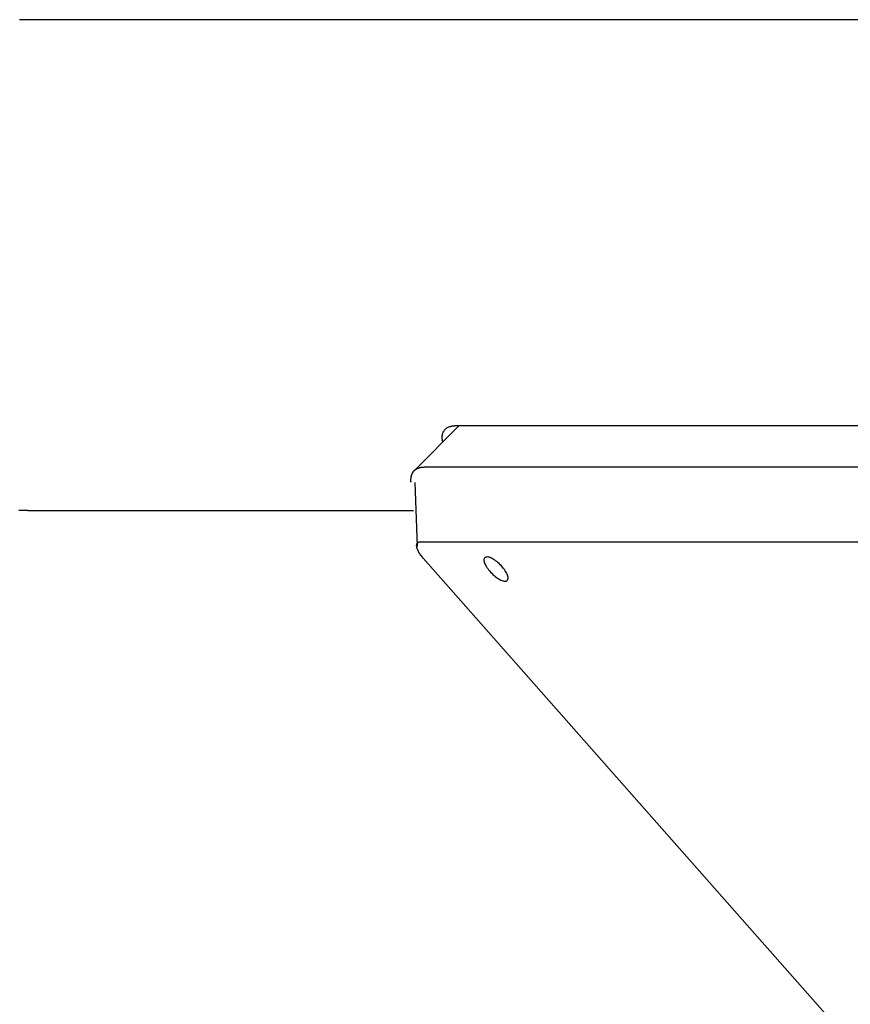
# Model space of a CAD drawing. Extents: x -32.5 to 32.5, y -35.5 to 35.5.
# Drawn here: x -17.3 to -15, y 4.4 to 7.2 of the extents above; entities that cross this region are included whole.
import ezdxf

# ---------------------------------------------------------------- set-up
doc = ezdxf.new("R2010")
doc.units = 0
doc.layers.get('0').update_dxf_attribs({"linetype": 'CONTINUOUS'})

msp = doc.modelspace()

# ---------------------------------------------------------------- linework, layer by layer
at = {"color": 0}
for points in [[(-17.2716, 7.2097), (-17.2716, 7.2097), (-17.2716, 7.2097), (-17.2719, 7.2097), (-17.2719, 7.2097), (-17.2722, 7.2097), (-17.2722, 7.2097), (-17.2725, 7.2097), (-17.2725, 7.2097), (-17.2728, 7.2097), (-17.2728, 7.2097), (-17.2731, 7.2097), (-17.2731, 7.2097), (-17.2734, 7.2097), (-17.2734, 7.2097), (-17.2737, 7.2097), (-17.2737, 7.2097), (-17.274, 7.2097), (-17.274, 7.2097), (-17.2758, 7.2094), (-17.2777, 7.2094), (-17.2795, 7.2094), (-17.2816, 7.2094), (-17.2834, 7.2093), (-17.2855, 7.2093), (-17.2876, 7.2093), (-17.2897, 7.2093)], [(-17.2716, 7.2097), (-17.2716, 7.2097)], [(-4.188, 7.2097), (-17.2716, 7.2097)], [(-4.188, 7.2097), (-17.2716, 7.2097)], [(-4.188, 7.2097), (-17.2716, 7.2097)], [(-4.188, 7.2097), (-17.2716, 7.2097)], [(-4.188, 7.2097), (-17.2716, 7.2097)], [(-4.188, 7.2097), (-17.2716, 7.2097)], [(-4.188, 7.2097), (-17.2716, 7.2097)], [(-4.188, 7.2097), (-17.2716, 7.2097)], [(-4.188, 7.2097), (-17.2716, 7.2097)], [(-4.188, 7.2097), (-17.2716, 7.2097)], [(-4.188, 7.2097), (-17.2716, 7.2097)], [(-4.188, 7.2097), (-17.2716, 7.2097)], [(-4.188, 7.2097), (-17.2716, 7.2097)], [(-4.188, 7.2097), (-17.2716, 7.2097)], [(-4.188, 7.2097), (-17.2716, 7.2097)], [(-4.188, 7.2097), (-17.2716, 7.2097)], [(-4.188, 7.2097), (-17.2716, 7.2097)], [(-4.188, 7.2097), (-17.2716, 7.2097)], [(-4.188, 7.2097), (-17.2716, 7.2097)], [(-4.188, 7.2097), (-17.2716, 7.2097)], [(-4.188, 7.2097), (-17.2716, 7.2097)], [(-16.0524, 6.068), (-16.1782, 5.9421)], [(-16.0524, 6.068), (-16.1782, 5.9421)], [(-16.0524, 6.068), (-16.1782, 5.9421)], [(-16.0524, 6.068), (-16.1782, 5.9421)], [(-16.0524, 6.068), (-16.1782, 5.9421)], [(-16.0524, 6.068), (-16.1782, 5.9421)], [(-16.0524, 6.068), (-16.1782, 5.9421)], [(-16.0524, 6.068), (-16.1782, 5.9421)], [(-16.0524, 6.068), (-16.1782, 5.9421)], [(-16.0524, 6.068), (-16.1782, 5.9421)], [(-16.0524, 6.068), (-16.1782, 5.9421)], [(-16.0524, 6.068), (-16.1782, 5.9421)], [(-16.0524, 6.068), (-16.1782, 5.9421)], [(-16.0524, 6.068), (-16.1782, 5.9421)], [(-16.0524, 6.068), (-16.1782, 5.9421)], [(-16.0524, 6.068), (-16.1782, 5.9421)], [(-16.0524, 6.068), (-16.1782, 5.9421)], [(-16.0524, 6.068), (-16.1782, 5.9421)], [(-16.0524, 6.068), (-16.1782, 5.9421)], [(-16.0524, 6.068), (-16.1782, 5.9421)], [(-16.0524, 6.068), (-16.1782, 5.9421)], [(-16.0985, 6.0219), (-16.0985, 6.0219), (-16.0986, 6.0231), (-16.0989, 6.0246), (-16.0991, 6.0259), (-16.0994, 6.0274), (-16.0994, 6.0286), (-16.0997, 6.0301), (-16.0997, 6.0314), (-16.1, 6.0329), (-16.0999, 6.0341), (-16.0999, 6.0353), (-16.0999, 6.0365), (-16.0999, 6.0379), (-16.0996, 6.0391), (-16.0996, 6.0403), (-16.0993, 6.0415), (-16.0993, 6.0428), (-16.0993, 6.0428), (-16.0987, 6.0446), (-16.0982, 6.0465), (-16.0974, 6.0483), (-16.0968, 6.0501), (-16.0958, 6.0516), (-16.0949, 6.0534), (-16.0937, 6.0549), (-16.0927, 6.0566), (-16.0912, 6.0579), (-16.0899, 6.0593), (-16.0882, 6.0605), (-16.0867, 6.0618), (-16.0848, 6.0628), (-16.083, 6.0639), (-16.0809, 6.0648), (-16.0789, 6.0657), (-16.0789, 6.0657), (-16.0779, 6.0657), (-16.077, 6.066), (-16.0761, 6.0663), (-16.0752, 6.0666), (-16.0742, 6.0666), (-16.0733, 6.0669), (-16.0724, 6.0671), (-16.0715, 6.0674), (-16.0703, 6.0674), (-16.0694, 6.0675), (-16.0683, 6.0675), (-16.0674, 6.0678), (-16.0662, 6.0678), (-16.0653, 6.0678), (-16.0642, 6.0678), (-16.0633, 6.068)], [(-16.0633, 6.068), (-16.0633, 6.068)], [(-16.0633, 6.068), (-9.5768, 6.068)], [(-16.0633, 6.068), (-9.5768, 6.068)], [(-16.0633, 6.068), (-9.5768, 6.068)], [(-16.0633, 6.068), (-9.5768, 6.068)], [(-16.0633, 6.068), (-9.5768, 6.068)], [(-16.0633, 6.068), (-9.5768, 6.068)], [(-16.0633, 6.068), (-9.5768, 6.068)], [(-16.0633, 6.068), (-9.5768, 6.068)], [(-16.0633, 6.068), (-9.5768, 6.068)], [(-16.0633, 6.068), (-9.5768, 6.068)], [(-16.0633, 6.068), (-9.5768, 6.068)], [(-16.0633, 6.068), (-9.5768, 6.068)], [(-16.0633, 6.068), (-9.5768, 6.068)], [(-16.0633, 6.068), (-9.5768, 6.068)], [(-16.0633, 6.068), (-9.5768, 6.068)], [(-16.0633, 6.068), (-9.5768, 6.068)], [(-16.0633, 6.068), (-9.5768, 6.068)], [(-16.0633, 6.068), (-9.5768, 6.068)], [(-16.0633, 6.068), (-9.5768, 6.068)], [(-16.0633, 6.068), (-9.5768, 6.068)], [(-16.0633, 6.068), (-9.5768, 6.068)], [(-16.0524, 6.068), (-16.0524, 6.068)], [(-16.1877, 5.908), (-16.1879, 5.9109), (-16.1879, 5.9109), (-16.1879, 5.9109), (-16.1879, 5.9112), (-16.1879, 5.9112), (-16.1879, 5.9115), (-16.1879, 5.9115), (-16.1879, 5.9118), (-16.1879, 5.912), (-16.1879, 5.9123), (-16.1879, 5.9123), (-16.1879, 5.9126), (-16.1879, 5.9126), (-16.1879, 5.9129), (-16.1879, 5.9129), (-16.1879, 5.9132), (-16.1879, 5.9135), (-16.188, 5.9138), (-16.188, 5.9138), (-16.188, 5.9138), (-16.188, 5.9141), (-16.188, 5.9141), (-16.188, 5.9144), (-16.188, 5.9144), (-16.188, 5.9147), (-16.188, 5.9148), (-16.188, 5.9151), (-16.188, 5.9151), (-16.188, 5.9154), (-16.188, 5.9154), (-16.188, 5.9157), (-16.188, 5.9157), (-16.188, 5.916), (-16.188, 5.9163), (-16.188, 5.9166), (-16.188, 5.9166), (-16.1878, 5.9166), (-16.1878, 5.9169), (-16.1878, 5.9169), (-16.1878, 5.9172), (-16.1878, 5.9172), (-16.1878, 5.9175), (-16.1878, 5.9175), (-16.1878, 5.9178), (-16.1878, 5.9178), (-16.1878, 5.9181), (-16.1878, 5.9181), (-16.1878, 5.9184), (-16.1878, 5.9184), (-16.1878, 5.9187), (-16.1878, 5.9189), (-16.1878, 5.9192), (-16.1878, 5.9192), (-16.1875, 5.9192), (-16.1875, 5.9195), (-16.1875, 5.9195), (-16.1875, 5.9198), (-16.1875, 5.9198), (-16.1875, 5.9201), (-16.1875, 5.9201), (-16.1875, 5.9204), (-16.1875, 5.9204), (-16.1875, 5.9207), (-16.1875, 5.9207), (-16.1875, 5.921), (-16.1875, 5.921), (-16.1875, 5.9213), (-16.1875, 5.9215), (-16.1875, 5.9218), (-16.1875, 5.9218), (-16.1872, 5.9218), (-16.1872, 5.9221), (-16.1872, 5.9221), (-16.1872, 5.9224), (-16.1872, 5.9224), (-16.1872, 5.9227), (-16.1872, 5.9227), (-16.1872, 5.923), (-16.1871, 5.923), (-16.1871, 5.9233), (-16.1871, 5.9233), (-16.1871, 5.9236), (-16.1871, 5.9236), (-16.1871, 5.9239), (-16.1871, 5.9239), (-16.1871, 5.9242), (-16.1871, 5.9242), (-16.1868, 5.9242), (-16.1868, 5.9245), (-16.1868, 5.9245), (-16.1868, 5.9248), (-16.1868, 5.9248), (-16.1868, 5.9251), (-16.1868, 5.9251), (-16.1868, 5.9254), (-16.1866, 5.9254), (-16.1866, 5.9257), (-16.1866, 5.9257), (-16.1866, 5.926), (-16.1866, 5.926), (-16.1866, 5.9263), (-16.1866, 5.9263), (-16.1866, 5.9266), (-16.1866, 5.9266), (-16.1863, 5.9266), (-16.1863, 5.9267), (-16.1863, 5.9267), (-16.1863, 5.927), (-16.1863, 5.927), (-16.1863, 5.9273), (-16.1863, 5.9273), (-16.1863, 5.9276), (-16.186, 5.9276), (-16.186, 5.9279), (-16.186, 5.9279), (-16.186, 5.9282), (-16.186, 5.9282), (-16.186, 5.9285), (-16.186, 5.9285), (-16.186, 5.9288), (-16.186, 5.9288), (-16.1857, 5.9288), (-16.1857, 5.9289), (-16.1857, 5.9289), (-16.1857, 5.9292), (-16.1856, 5.9292), (-16.1856, 5.9295), (-16.1856, 5.9295), (-16.1856, 5.9298), (-16.1853, 5.9298), (-16.1853, 5.9301), (-16.1853, 5.9301), (-16.1853, 5.9304), (-16.1853, 5.9304), (-16.1853, 5.9307), (-16.1853, 5.9307), (-16.1853, 5.931), (-16.1853, 5.931), (-16.185, 5.931), (-16.185, 5.931), (-16.185, 5.931), (-16.185, 5.9313), (-16.1847, 5.9313), (-16.1847, 5.9316), (-16.1847, 5.9316), (-16.1847, 5.9319), (-16.1844, 5.9319), (-16.1844, 5.9321), (-16.1844, 5.9321), (-16.1844, 5.9324), (-16.1844, 5.9324), (-16.1844, 5.9327), (-16.1844, 5.9327), (-16.1844, 5.933), (-16.1844, 5.933), (-16.1841, 5.933), (-16.1841, 5.933), (-16.1841, 5.933), (-16.1841, 5.9333), (-16.1838, 5.9333), (-16.1838, 5.9336), (-16.1838, 5.9336), (-16.1838, 5.9339), (-16.1835, 5.9339), (-16.1835, 5.9341), (-16.1835, 5.9341), (-16.1835, 5.9344), (-16.1835, 5.9344), (-16.1835, 5.9347), (-16.1835, 5.9347), (-16.1835, 5.935), (-16.1835, 5.935), (-16.1832, 5.935), (-16.1832, 5.935), (-16.1832, 5.935), (-16.1832, 5.9353), (-16.1829, 5.9353), (-16.1829, 5.9356), (-16.1829, 5.9356), (-16.1829, 5.9359), (-16.1826, 5.9359), (-16.1826, 5.9359), (-16.1826, 5.9359), (-16.1826, 5.9362), (-16.1825, 5.9362), (-16.1825, 5.9365), (-16.1825, 5.9365), (-16.1825, 5.9368), (-16.1825, 5.9368), (-16.1822, 5.9368), (-16.1822, 5.9368), (-16.1822, 5.9368), (-16.1822, 5.9371), (-16.1819, 5.9371), (-16.1819, 5.9373), (-16.1819, 5.9373), (-16.1819, 5.9376), (-16.1816, 5.9376), (-16.1816, 5.9376), (-16.1816, 5.9376), (-16.1816, 5.9379), (-16.1813, 5.9379), (-16.1813, 5.9382), (-16.1813, 5.9382), (-16.1813, 5.9385), (-16.1813, 5.9385), (-16.181, 5.9385), (-16.181, 5.9385), (-16.181, 5.9385), (-16.181, 5.9388), (-16.1807, 5.9388), (-16.1807, 5.9389), (-16.1807, 5.9389), (-16.1807, 5.9392), (-16.1804, 5.9392), (-16.1804, 5.9392), (-16.1804, 5.9392), (-16.1804, 5.9395), (-16.1801, 5.9395), (-16.1801, 5.9398), (-16.1801, 5.9398), (-16.1801, 5.9401), (-16.1801, 5.9401), (-16.1798, 5.9401), (-16.1798, 5.9401), (-16.1797, 5.9401), (-16.1797, 5.9404), (-16.1794, 5.9404), (-16.1794, 5.9404), (-16.1794, 5.9404), (-16.1794, 5.9407), (-16.1791, 5.9407), (-16.1791, 5.9407), (-16.1791, 5.9407), (-16.1791, 5.941), (-16.1788, 5.941), (-16.1788, 5.9413), (-16.1788, 5.9413), (-16.1788, 5.9416), (-16.1788, 5.9416), (-16.1785, 5.9416), (-16.1785, 5.9416), (-16.1782, 5.9416), (-16.1782, 5.9419), (-16.1779, 5.9419), (-16.1779, 5.9419), (-16.1779, 5.9419), (-16.1779, 5.9422), (-16.1776, 5.9422), (-16.1776, 5.9422), (-16.1776, 5.9422), (-16.1776, 5.9425), (-16.1773, 5.9425), (-16.1773, 5.9427), (-16.1773, 5.9427), (-16.1773, 5.943), (-16.1773, 5.943), (-16.177, 5.943), (-16.177, 5.943), (-16.1768, 5.943), (-16.1768, 5.9433), (-16.1765, 5.9433), (-16.1765, 5.9433), (-16.1765, 5.9433), (-16.1765, 5.9436), (-16.1762, 5.9436), (-16.1762, 5.9436), (-16.1761, 5.9436), (-16.1761, 5.9439), (-16.1758, 5.9439), (-16.1758, 5.944), (-16.1758, 5.944), (-16.1758, 5.9443), (-16.1758, 5.9443), (-16.1755, 5.9443), (-16.1755, 5.9443), (-16.1752, 5.9443), (-16.1752, 5.9446), (-16.1749, 5.9446), (-16.1749, 5.9446), (-16.1749, 5.9446), (-16.1749, 5.9449), (-16.1746, 5.9449), (-16.1746, 5.9449), (-16.1746, 5.9449), (-16.1746, 5.9452), (-16.1743, 5.9452), (-16.1743, 5.9452), (-16.1743, 5.9452), (-16.1743, 5.9455), (-16.1743, 5.9455), (-16.174, 5.9455), (-16.174, 5.9455), (-16.1737, 5.9455), (-16.1737, 5.9456), (-16.1734, 5.9456), (-16.1734, 5.9456), (-16.1734, 5.9456), (-16.1734, 5.9459), (-16.1731, 5.9459), (-16.1731, 5.9459), (-16.1729, 5.9459), (-16.1729, 5.9462), (-16.1726, 5.9462), (-16.1726, 5.9462), (-16.1726, 5.9462), (-16.1726, 5.9465), (-16.1726, 5.9465), (-16.1723, 5.9465), (-16.1723, 5.9465), (-16.172, 5.9465), (-16.172, 5.9466), (-16.1717, 5.9466), (-16.1717, 5.9466), (-16.1717, 5.9466), (-16.1717, 5.9469), (-16.1714, 5.9469), (-16.1714, 5.9469), (-16.1712, 5.9469), (-16.1712, 5.9472), (-16.1709, 5.9472), (-16.1709, 5.9472), (-16.1709, 5.9472), (-16.1709, 5.9475), (-16.1709, 5.9475), (-16.1706, 5.9475), (-16.1706, 5.9475), (-16.1703, 5.9475), (-16.1703, 5.9475), (-16.17, 5.9475), (-16.17, 5.9475), (-16.17, 5.9475), (-16.17, 5.9478), (-16.1697, 5.9478), (-16.1697, 5.9478), (-16.1694, 5.9478), (-16.1694, 5.9481), (-16.1691, 5.9481), (-16.1691, 5.9481), (-16.1691, 5.9481), (-16.1691, 5.9484), (-16.1691, 5.9484), (-16.1688, 5.9484), (-16.1688, 5.9484), (-16.1685, 5.9484), (-16.1685, 5.9484), (-16.1682, 5.9484), (-16.1682, 5.9484), (-16.1681, 5.9484), (-16.1681, 5.9487), (-16.1678, 5.9487), (-16.1678, 5.9487), (-16.1675, 5.9487), (-16.1675, 5.9488), (-16.1672, 5.9488), (-16.1672, 5.9488), (-16.1672, 5.9488), (-16.1672, 5.9491), (-16.1672, 5.9491), (-16.1669, 5.9491), (-16.1669, 5.9491), (-16.1666, 5.9491), (-16.1666, 5.9491), (-16.1663, 5.9491), (-16.1663, 5.9491), (-16.1661, 5.9491), (-16.1661, 5.9494), (-16.1658, 5.9494), (-16.1658, 5.9494), (-16.1655, 5.9494), (-16.1655, 5.9495), (-16.1652, 5.9495), (-16.1652, 5.9495), (-16.1652, 5.9495), (-16.1652, 5.9498), (-16.1652, 5.9498), (-16.1649, 5.9498), (-16.1649, 5.9498), (-16.1646, 5.9498), (-16.1646, 5.9498), (-16.1643, 5.9498), (-16.1643, 5.9498), (-16.1642, 5.9498), (-16.1642, 5.9501), (-16.1639, 5.9501), (-16.1639, 5.9501), (-16.1636, 5.9501), (-16.1636, 5.9501), (-16.1633, 5.9501), (-16.1633, 5.9501), (-16.1633, 5.9501), (-16.1633, 5.9504), (-16.1633, 5.9504), (-16.163, 5.9504), (-16.163, 5.9504), (-16.1627, 5.9504), (-16.1627, 5.9504), (-16.1624, 5.9504), (-16.1624, 5.9504), (-16.1624, 5.9504), (-16.1624, 5.9505), (-16.1621, 5.9505), (-16.1621, 5.9505), (-16.1618, 5.9505), (-16.1618, 5.9505), (-16.1615, 5.9505), (-16.1615, 5.9505), (-16.1615, 5.9505), (-16.1615, 5.9508), (-16.1615, 5.9508), (-16.1612, 5.9508), (-16.1612, 5.9508), (-16.1609, 5.9508), (-16.1609, 5.9508), (-16.1606, 5.9508), (-16.1606, 5.9508), (-16.1603, 5.9508), (-16.1603, 5.9509), (-16.16, 5.9509), (-16.16, 5.9509), (-16.1597, 5.9509), (-16.1597, 5.9509), (-16.1594, 5.9509), (-16.1594, 5.9509), (-16.1591, 5.9509), (-16.1591, 5.9512), (-16.1591, 5.9512), (-16.1588, 5.9512), (-16.1585, 5.9512), (-16.1582, 5.9512), (-16.158, 5.9512), (-16.1577, 5.9512), (-16.1574, 5.9512), (-16.1571, 5.9512), (-16.1571, 5.9513), (-16.1568, 5.9513), (-16.1565, 5.9513), (-16.1562, 5.9513), (-16.1562, 5.9513), (-16.1559, 5.9513), (-16.1556, 5.9513), (-16.1553, 5.9513), (-16.1553, 5.9516), (-16.1553, 5.9516), (-16.1547, 5.9516), (-16.1544, 5.9516), (-16.1541, 5.9516), (-16.1538, 5.9516), (-16.1535, 5.9516), (-16.1532, 5.9516), (-16.1529, 5.9516), (-16.1526, 5.9516), (-16.1523, 5.9516), (-16.152, 5.9516), (-16.1517, 5.9516), (-16.1514, 5.9516), (-16.1511, 5.9516), (-16.1508, 5.9516), (-16.1505, 5.9516), (-16.1502, 5.9519)], [(-16.1782, 5.9421), (-16.1782, 5.9421)], [(-16.1502, 5.9519), (-16.1502, 5.9519)], [(-16.1502, 5.9519), (-15.7623, 5.9519)], [(-16.1502, 5.9519), (-15.7623, 5.9519)], [(-16.1502, 5.9519), (-15.7623, 5.9519)], [(-16.1502, 5.9519), (-15.7623, 5.9519)], [(-16.1502, 5.9519), (-15.7623, 5.9519)], [(-16.1502, 5.9519), (-15.7623, 5.9519)], [(-16.1502, 5.9519), (-15.7623, 5.9519)], [(-16.1502, 5.9519), (-15.7623, 5.9519)], [(-16.1502, 5.9519), (-15.7623, 5.9519)], [(-16.1502, 5.9519), (-15.7623, 5.9519)], [(-16.1502, 5.9519), (-15.7623, 5.9519)], [(-16.1502, 5.9519), (-15.7623, 5.9519)], [(-16.1502, 5.9519), (-15.7623, 5.9519)], [(-16.1502, 5.9519), (-15.7623, 5.9519)], [(-16.1502, 5.9519), (-15.7623, 5.9519)], [(-16.1502, 5.9519), (-15.7623, 5.9519)], [(-16.1502, 5.9519), (-15.7623, 5.9519)], [(-16.1502, 5.9519), (-15.7623, 5.9519)], [(-16.1502, 5.9519), (-15.7623, 5.9519)], [(-16.1502, 5.9519), (-15.7623, 5.9519)], [(-16.1502, 5.9519), (-15.7623, 5.9519)], [(-15.7623, 5.9519), (-15.7623, 5.9519)], [(-15.7623, 5.9519), (-15.7472, 5.9519)], [(-15.7623, 5.9519), (-15.7472, 5.9519)], [(-15.7623, 5.9519), (-15.7472, 5.9519)], [(-15.7623, 5.9519), (-15.7472, 5.9519)], [(-15.7623, 5.9519), (-15.7472, 5.9519)], [(-15.7623, 5.9519), (-15.7472, 5.9519)], [(-15.7623, 5.9519), (-15.7472, 5.9519)], [(-15.7623, 5.9519), (-15.7472, 5.9519)], [(-15.7623, 5.9519), (-15.7472, 5.9519)], [(-15.7623, 5.9519), (-15.7472, 5.9519)], [(-15.7623, 5.9519), (-15.7472, 5.9519)], [(-15.7623, 5.9519), (-15.7472, 5.9519)], [(-15.7623, 5.9519), (-15.7472, 5.9519)], [(-15.7623, 5.9519), (-15.7472, 5.9519)], [(-15.7623, 5.9519), (-15.7472, 5.9519)], [(-15.7623, 5.9519), (-15.7472, 5.9519)], [(-15.7623, 5.9519), (-15.7472, 5.9519)], [(-15.7623, 5.9519), (-15.7472, 5.9519)], [(-15.7623, 5.9519), (-15.7472, 5.9519)], [(-15.7623, 5.9519), (-15.7472, 5.9519)], [(-15.7623, 5.9519), (-15.7472, 5.9519)], [(-15.7623, 5.9519), (-15.7623, 5.9519)], [(-15.7472, 5.9519), (-15.7472, 5.9519)], [(-15.7472, 5.9519), (-15.2522, 5.9519)], [(-15.7472, 5.9519), (-15.2522, 5.9519)], [(-15.7472, 5.9519), (-15.2522, 5.9519)], [(-15.7472, 5.9519), (-15.2522, 5.9519)], [(-15.7472, 5.9519), (-15.2522, 5.9519)], [(-15.7472, 5.9519), (-15.2522, 5.9519)], [(-15.7472, 5.9519), (-15.2522, 5.9519)], [(-15.7472, 5.9519), (-15.2522, 5.9519)], [(-15.7472, 5.9519), (-15.2522, 5.9519)], [(-15.7472, 5.9519), (-15.2522, 5.9519)], [(-15.7472, 5.9519), (-15.2522, 5.9519)], [(-15.7472, 5.9519), (-15.2522, 5.9519)], [(-15.7472, 5.9519), (-15.2522, 5.9519)], [(-15.7472, 5.9519), (-15.2522, 5.9519)], [(-15.7472, 5.9519), (-15.2522, 5.9519)], [(-15.7472, 5.9519), (-15.2522, 5.9519)], [(-15.7472, 5.9519), (-15.2522, 5.9519)], [(-15.7472, 5.9519), (-15.2522, 5.9519)], [(-15.7472, 5.9519), (-15.2522, 5.9519)], [(-15.7472, 5.9519), (-15.2522, 5.9519)], [(-15.7472, 5.9519), (-15.2522, 5.9519)], [(-15.7472, 5.9519), (-15.7472, 5.9519)], [(-15.2522, 5.9519), (-15.2522, 5.9519)], [(-15.2522, 5.9519), (-15.2371, 5.9519)], [(-15.2522, 5.9519), (-15.2371, 5.9519)], [(-15.2522, 5.9519), (-15.2371, 5.9519)], [(-15.2522, 5.9519), (-15.2371, 5.9519)], [(-15.2522, 5.9519), (-15.2371, 5.9519)], [(-15.2522, 5.9519), (-15.2371, 5.9519)], [(-15.2522, 5.9519), (-15.2371, 5.9519)], [(-15.2522, 5.9519), (-15.2371, 5.9519)], [(-15.2522, 5.9519), (-15.2371, 5.9519)], [(-15.2522, 5.9519), (-15.2371, 5.9519)], [(-15.2522, 5.9519), (-15.2371, 5.9519)], [(-15.2522, 5.9519), (-15.2371, 5.9519)], [(-15.2522, 5.9519), (-15.2371, 5.9519)], [(-15.2522, 5.9519), (-15.2371, 5.9519)], [(-15.2522, 5.9519), (-15.2371, 5.9519)], [(-15.2522, 5.9519), (-15.2371, 5.9519)], [(-15.2522, 5.9519), (-15.2371, 5.9519)], [(-15.2522, 5.9519), (-15.2371, 5.9519)], [(-15.2522, 5.9519), (-15.2371, 5.9519)], [(-15.2522, 5.9519), (-15.2371, 5.9519)], [(-15.2522, 5.9519), (-15.2371, 5.9519)], [(-15.2522, 5.9519), (-15.2522, 5.9519)], [(-15.2371, 5.9519), (-15.2371, 5.9519)], [(-15.2371, 5.9519), (-14.7422, 5.9519)], [(-15.2371, 5.9519), (-14.7422, 5.9519)], [(-15.2371, 5.9519), (-14.7422, 5.9519)], [(-15.2371, 5.9519), (-14.7422, 5.9519)], [(-15.2371, 5.9519), (-14.7422, 5.9519)], [(-15.2371, 5.9519), (-14.7422, 5.9519)], [(-15.2371, 5.9519), (-14.7422, 5.9519)], [(-15.2371, 5.9519), (-14.7422, 5.9519)], [(-15.2371, 5.9519), (-14.7422, 5.9519)], [(-15.2371, 5.9519), (-14.7422, 5.9519)], [(-15.2371, 5.9519), (-14.7422, 5.9519)], [(-15.2371, 5.9519), (-14.7422, 5.9519)], [(-15.2371, 5.9519), (-14.7422, 5.9519)], [(-15.2371, 5.9519), (-14.7422, 5.9519)], [(-15.2371, 5.9519), (-14.7422, 5.9519)], [(-15.2371, 5.9519), (-14.7422, 5.9519)], [(-15.2371, 5.9519), (-14.7422, 5.9519)], [(-15.2371, 5.9519), (-14.7422, 5.9519)], [(-15.2371, 5.9519), (-14.7422, 5.9519)], [(-15.2371, 5.9519), (-14.7422, 5.9519)], [(-15.2371, 5.9519), (-14.7422, 5.9519)], [(-15.2371, 5.9519), (-15.2371, 5.9519)], [(-16.1769, 5.9084), (-16.1769, 5.9084)], [(-16.1769, 5.9084), (-16.17, 5.7294)], [(-16.1769, 5.9084), (-16.17, 5.7294)], [(-16.1769, 5.9084), (-16.17, 5.7294)], [(-16.1769, 5.9084), (-16.17, 5.7294)], [(-16.1769, 5.9084), (-16.17, 5.7294)], [(-16.1769, 5.9084), (-16.17, 5.7294)], [(-16.1769, 5.9084), (-16.17, 5.7294)], [(-16.1769, 5.9084), (-16.17, 5.7294)], [(-16.1769, 5.9084), (-16.17, 5.7294)], [(-16.1769, 5.9084), (-16.17, 5.7294)], [(-16.1769, 5.9084), (-16.17, 5.7294)], [(-16.1769, 5.9084), (-16.17, 5.7294)], [(-16.1769, 5.9084), (-16.17, 5.7294)], [(-16.1769, 5.9084), (-16.17, 5.7294)], [(-16.1769, 5.9084), (-16.17, 5.7294)], [(-16.1769, 5.9084), (-16.17, 5.7294)], [(-16.1769, 5.9084), (-16.17, 5.7294)], [(-16.1769, 5.9084), (-16.17, 5.7294)], [(-16.1769, 5.9084), (-16.17, 5.7294)], [(-16.1769, 5.9084), (-16.17, 5.7294)], [(-16.1769, 5.9084), (-16.17, 5.7294)], [(-17.2913, 5.8306), (-17.2889, 5.8304), (-17.2865, 5.8304), (-17.2839, 5.8301), (-17.2815, 5.8301), (-17.2791, 5.83), (-17.2767, 5.83), (-17.2743, 5.8298), (-17.2719, 5.8298), (-17.2695, 5.8298), (-17.2673, 5.8298), (-17.2673, 5.8298), (-17.2664, 5.8297), (-17.2658, 5.8297), (-17.2651, 5.8297), (-17.2645, 5.8297), (-17.2636, 5.8297), (-17.263, 5.8297), (-17.2624, 5.8297), (-17.2618, 5.8297), (-17.2609, 5.8297), (-17.2603, 5.8297), (-17.2597, 5.8297), (-17.2591, 5.8297), (-17.2584, 5.8297), (-17.2578, 5.8297), (-17.2572, 5.8297), (-17.2566, 5.8297)], [(-17.2566, 5.8297), (-17.2566, 5.8297)], [(-17.2566, 5.8297), (-16.1812, 5.8297)], [(-17.2566, 5.8297), (-16.1812, 5.8297)], [(-17.2566, 5.8297), (-16.1812, 5.8297)], [(-17.2566, 5.8297), (-16.1812, 5.8297)], [(-17.2566, 5.8297), (-16.1812, 5.8297)], [(-17.2566, 5.8297), (-16.1812, 5.8297)], [(-17.2566, 5.8297), (-16.1812, 5.8297)], [(-17.2566, 5.8297), (-16.1812, 5.8297)], [(-17.2566, 5.8297), (-16.1812, 5.8297)], [(-17.2566, 5.8297), (-16.1812, 5.8297)], [(-17.2566, 5.8297), (-16.1812, 5.8297)], [(-17.2566, 5.8297), (-16.1812, 5.8297)], [(-17.2566, 5.8297), (-16.1812, 5.8297)], [(-17.2566, 5.8297), (-16.1812, 5.8297)], [(-17.2566, 5.8297), (-16.1812, 5.8297)], [(-17.2566, 5.8297), (-16.1812, 5.8297)], [(-17.2566, 5.8297), (-16.1812, 5.8297)], [(-17.2566, 5.8297), (-16.1812, 5.8297)], [(-17.2566, 5.8297), (-16.1812, 5.8297)], [(-17.2566, 5.8297), (-16.1812, 5.8297)], [(-17.2566, 5.8297), (-16.1812, 5.8297)], [(-16.1812, 5.8297), (-16.1812, 5.8297)], [(-16.1634, 5.7403), (-16.1646, 5.7403), (-16.1646, 5.7403), (-16.1646, 5.7401), (-16.1646, 5.7401), (-16.1646, 5.7401), (-16.1649, 5.7401), (-16.1649, 5.7401), (-16.1649, 5.7401), (-16.1649, 5.7401), (-16.1652, 5.7401), (-16.1652, 5.7401), (-16.1652, 5.7401), (-16.1652, 5.7401), (-16.1655, 5.7401), (-16.1655, 5.7401), (-16.1655, 5.7401), (-16.1655, 5.7401), (-16.1658, 5.7401), (-16.1658, 5.7401), (-16.1658, 5.7398), (-16.1658, 5.7398), (-16.1658, 5.7398), (-16.1661, 5.7398), (-16.1661, 5.7398), (-16.1661, 5.7398), (-16.1661, 5.7398), (-16.1664, 5.7398), (-16.1664, 5.7398), (-16.1664, 5.7398), (-16.1664, 5.7398), (-16.1667, 5.7398), (-16.1667, 5.7398), (-16.1667, 5.7398), (-16.1667, 5.7398), (-16.167, 5.7398), (-16.167, 5.7398), (-16.167, 5.7395), (-16.167, 5.7395), (-16.167, 5.7395), (-16.1672, 5.7395), (-16.1672, 5.7395), (-16.1672, 5.7395), (-16.1672, 5.7395), (-16.1675, 5.7395), (-16.1675, 5.7394), (-16.1675, 5.7394), (-16.1675, 5.7394), (-16.1678, 5.7394), (-16.1678, 5.7394), (-16.1678, 5.7394), (-16.1678, 5.7394), (-16.1681, 5.7394), (-16.1681, 5.7394), (-16.1681, 5.7391), (-16.1681, 5.7391), (-16.1681, 5.7391), (-16.1682, 5.7391), (-16.1682, 5.7391), (-16.1682, 5.7391), (-16.1682, 5.7391), (-16.1685, 5.7391), (-16.1685, 5.7389), (-16.1685, 5.7389), (-16.1685, 5.7389), (-16.1688, 5.7389), (-16.1688, 5.7389), (-16.1688, 5.7389), (-16.1688, 5.7389), (-16.1691, 5.7389), (-16.1691, 5.7389), (-16.1691, 5.7386), (-16.1691, 5.7386), (-16.1691, 5.7386), (-16.1691, 5.7386), (-16.1691, 5.7386), (-16.1691, 5.7386), (-16.1691, 5.7386), (-16.1694, 5.7386), (-16.1694, 5.7383), (-16.1694, 5.7383), (-16.1694, 5.7383), (-16.1696, 5.7383), (-16.1696, 5.7383), (-16.1696, 5.7383), (-16.1696, 5.7383), (-16.1699, 5.7383), (-16.1699, 5.7383), (-16.1699, 5.738), (-16.1699, 5.738), (-16.1699, 5.738), (-16.1699, 5.738), (-16.1699, 5.7378), (-16.1699, 5.7378), (-16.1699, 5.7378), (-16.1702, 5.7378), (-16.1702, 5.7375), (-16.1702, 5.7375), (-16.1702, 5.7375), (-16.1704, 5.7375), (-16.1704, 5.7375), (-16.1704, 5.7375), (-16.1704, 5.7375), (-16.1707, 5.7375), (-16.1707, 5.7375), (-16.1707, 5.7372), (-16.1707, 5.7372), (-16.1707, 5.7372), (-16.1707, 5.7372), (-16.1707, 5.7369), (-16.1707, 5.7369), (-16.1707, 5.7369), (-16.171, 5.7369), (-16.171, 5.7366), (-16.171, 5.7366), (-16.171, 5.7366), (-16.1711, 5.7366), (-16.1711, 5.7366), (-16.1711, 5.7366), (-16.1711, 5.7366), (-16.1714, 5.7366), (-16.1714, 5.7366), (-16.1714, 5.7363), (-16.1714, 5.7363), (-16.1714, 5.7363), (-16.1714, 5.7363), (-16.1714, 5.736), (-16.1714, 5.736), (-16.1714, 5.736), (-16.1717, 5.736), (-16.1717, 5.7357), (-16.1717, 5.7357), (-16.1717, 5.7357), (-16.1717, 5.7357), (-16.1717, 5.7355), (-16.1717, 5.7355), (-16.1717, 5.7355), (-16.172, 5.7355), (-16.172, 5.7355), (-16.172, 5.7352), (-16.172, 5.7352), (-16.172, 5.7352), (-16.172, 5.7352), (-16.172, 5.7349), (-16.172, 5.7349), (-16.172, 5.7349), (-16.1721, 5.7349), (-16.1721, 5.7346), (-16.1721, 5.7346), (-16.1721, 5.7346), (-16.1721, 5.7346), (-16.1721, 5.7343), (-16.1721, 5.7343), (-16.1721, 5.7343), (-16.1724, 5.7343), (-16.1724, 5.7343), (-16.1724, 5.734), (-16.1724, 5.734), (-16.1724, 5.7339), (-16.1724, 5.7339), (-16.1724, 5.7336), (-16.1724, 5.7336), (-16.1724, 5.7336), (-16.1724, 5.7336), (-16.1724, 5.7333), (-16.1724, 5.7333), (-16.1724, 5.7333), (-16.1724, 5.7333), (-16.1724, 5.733), (-16.1724, 5.733), (-16.1724, 5.733), (-16.1727, 5.733), (-16.1727, 5.733), (-16.1727, 5.7327), (-16.1727, 5.7327), (-16.1727, 5.7324), (-16.1727, 5.7324), (-16.1727, 5.7321), (-16.1727, 5.7321), (-16.1727, 5.7321), (-16.1727, 5.7321), (-16.1727, 5.7318), (-16.1727, 5.7318), (-16.1727, 5.7318), (-16.1727, 5.7318), (-16.1727, 5.7315), (-16.1727, 5.7315), (-16.1727, 5.7315), (-16.1728, 5.7315), (-16.1728, 5.7315), (-16.1728, 5.7312), (-16.1728, 5.7312), (-16.1728, 5.7309), (-16.1728, 5.7309), (-16.1728, 5.7306), (-16.1728, 5.7306), (-16.1728, 5.7306), (-16.1728, 5.7306), (-16.1728, 5.7303), (-16.1728, 5.7303), (-16.1728, 5.7302), (-16.1728, 5.7302), (-16.1728, 5.7299), (-16.1728, 5.7299), (-16.1728, 5.7299), (-16.1728, 5.7299), (-16.1728, 5.7299), (-16.1726, 5.7296), (-16.1726, 5.7296), (-16.1726, 5.7293), (-16.1726, 5.7293), (-16.1726, 5.729), (-16.1726, 5.729), (-16.1726, 5.729), (-16.1726, 5.729), (-16.1726, 5.7287), (-16.1726, 5.7287), (-16.1726, 5.7286), (-16.1726, 5.7286), (-16.1726, 5.7283), (-16.1726, 5.7283), (-16.1726, 5.7283), (-16.1726, 5.7283), (-16.1726, 5.7283), (-16.1723, 5.728), (-16.1723, 5.728), (-16.1723, 5.7277), (-16.1723, 5.7277), (-16.1723, 5.7274), (-16.1723, 5.7274), (-16.1723, 5.7274), (-16.1723, 5.7274), (-16.1723, 5.7271), (-16.1723, 5.7271), (-16.1723, 5.7268), (-16.1723, 5.7268), (-16.1723, 5.7265), (-16.1723, 5.7265), (-16.1723, 5.7265), (-16.1723, 5.7265), (-16.1723, 5.7265), (-16.172, 5.7262), (-16.172, 5.7262), (-16.172, 5.7259), (-16.172, 5.7259), (-16.172, 5.7256), (-16.172, 5.7256), (-16.172, 5.7255), (-16.172, 5.7255), (-16.1719, 5.7252), (-16.1719, 5.7252), (-16.1719, 5.7249), (-16.1719, 5.7249), (-16.1719, 5.7246), (-16.1719, 5.7246), (-16.1719, 5.7246), (-16.1719, 5.7246), (-16.1719, 5.7246), (-16.1716, 5.7243), (-16.1716, 5.7243), (-16.1716, 5.724), (-16.1716, 5.724), (-16.1715, 5.7237), (-16.1715, 5.7237), (-16.1715, 5.7235), (-16.1715, 5.7235), (-16.1712, 5.7232), (-16.1712, 5.7232), (-16.1712, 5.7229), (-16.1712, 5.7229), (-16.1712, 5.7226), (-16.1712, 5.7226), (-16.1712, 5.7226), (-16.1712, 5.7226), (-16.1712, 5.7226), (-16.1709, 5.7223), (-16.1709, 5.7223), (-16.1709, 5.722), (-16.1709, 5.722), (-16.1708, 5.7217), (-16.1708, 5.7217), (-16.1708, 5.7214), (-16.1708, 5.7214), (-16.1705, 5.7211), (-16.1705, 5.7211), (-16.1705, 5.7208), (-16.1705, 5.7208), (-16.1705, 5.7205), (-16.1705, 5.7205), (-16.1705, 5.7205), (-16.1705, 5.7205), (-16.1705, 5.7205), (-16.1702, 5.7202), (-16.1702, 5.7202), (-16.1702, 5.7199), (-16.1702, 5.7199), (-16.1699, 5.7196), (-16.1699, 5.7196), (-16.1699, 5.7193), (-16.1699, 5.7193), (-16.1696, 5.719), (-16.1696, 5.719), (-16.1696, 5.7187), (-16.1696, 5.7187), (-16.1696, 5.7184), (-16.1696, 5.7184), (-16.1696, 5.7184), (-16.1696, 5.7184), (-16.1696, 5.7184), (-16.1693, 5.7181), (-16.1693, 5.7181), (-16.1693, 5.7178), (-16.1693, 5.7178), (-16.169, 5.7175), (-16.169, 5.7175), (-16.169, 5.7172), (-16.169, 5.7172), (-16.1687, 5.7169), (-16.1687, 5.7169), (-16.1687, 5.7166), (-16.1687, 5.7166), (-16.1686, 5.7163), (-16.1686, 5.7163), (-16.1686, 5.7163), (-16.1686, 5.7163), (-16.1686, 5.7163), (-16.1683, 5.716), (-16.1683, 5.716), (-16.1683, 5.7157), (-16.1683, 5.7157), (-16.168, 5.7154), (-16.168, 5.7154), (-16.168, 5.7151), (-16.168, 5.7151), (-16.1677, 5.7148), (-16.1677, 5.7148), (-16.1677, 5.7145), (-16.1677, 5.7145), (-16.1675, 5.7142), (-16.1675, 5.7142), (-16.1675, 5.7141), (-16.1675, 5.7141), (-16.1675, 5.7141), (-16.1672, 5.7138), (-16.1672, 5.7138), (-16.1672, 5.7135), (-16.1672, 5.7135), (-16.1669, 5.7132), (-16.1669, 5.7132), (-16.1669, 5.7129), (-16.1669, 5.7129), (-16.1666, 5.7126), (-16.1666, 5.7126), (-16.1666, 5.7123), (-16.1666, 5.7123), (-16.1663, 5.712), (-16.1663, 5.712), (-16.1663, 5.7119), (-16.1663, 5.7119), (-16.1663, 5.7119), (-16.166, 5.7116), (-16.166, 5.7116), (-16.1658, 5.7113), (-16.1658, 5.7113), (-16.1655, 5.711), (-16.1655, 5.711), (-16.1655, 5.7107), (-16.1655, 5.7107), (-16.1652, 5.7104), (-16.1652, 5.7104), (-16.1652, 5.7101), (-16.1652, 5.7101), (-16.1649, 5.7098), (-16.1649, 5.7098), (-16.1649, 5.7096), (-16.1649, 5.7096), (-16.1649, 5.7096), (-16.1646, 5.7093), (-16.1646, 5.7093), (-16.1644, 5.709), (-16.1644, 5.709), (-16.1641, 5.7087), (-16.1641, 5.7087), (-16.1641, 5.7084), (-16.1641, 5.7084), (-16.1638, 5.7081), (-16.1638, 5.7081), (-16.1638, 5.7078), (-16.1638, 5.7078), (-16.1635, 5.7075), (-16.1635, 5.7075), (-16.1635, 5.7075), (-16.1635, 5.7075), (-16.1635, 5.7075), (-16.1632, 5.7072), (-16.1632, 5.7072), (-16.1631, 5.7069), (-16.1631, 5.7069), (-16.1628, 5.7066), (-16.1628, 5.7066), (-16.1628, 5.7065), (-16.1628, 5.7065), (-16.1625, 5.7062), (-16.1625, 5.7062), (-16.1625, 5.7059), (-16.1625, 5.7059), (-16.1622, 5.7056), (-16.1622, 5.7056), (-16.1622, 5.7056), (-16.1622, 5.7056), (-16.1622, 5.7056), (-16.1619, 5.7053), (-16.1619, 5.7052), (-16.1616, 5.7049), (-16.1616, 5.7049), (-16.1613, 5.7046), (-16.1613, 5.7046), (-16.1613, 5.7043), (-16.1613, 5.7043), (-16.161, 5.704), (-16.161, 5.704), (-16.1608, 5.7037), (-16.1608, 5.7037), (-16.1605, 5.7034), (-16.1605, 5.7034), (-16.1605, 5.7032), (-16.1605, 5.7032), (-16.1605, 5.7032), (-16.1602, 5.7029), (-16.1599, 5.7026), (-16.1596, 5.7023), (-16.1596, 5.7023), (-16.1593, 5.702), (-16.1593, 5.7017), (-16.159, 5.7014), (-16.159, 5.7014), (-16.1587, 5.7011), (-16.1586, 5.7008), (-16.1583, 5.7005), (-16.1583, 5.7005), (-16.158, 5.7002), (-16.158, 5.6999), (-16.1577, 5.6996), (-16.1577, 5.6996), (-16.1577, 5.6996), (-16.1574, 5.6993), (-16.1571, 5.699), (-16.1568, 5.6987), (-16.1566, 5.6984), (-16.1563, 5.6981), (-16.156, 5.6978), (-16.1557, 5.6975), (-16.1557, 5.6972), (-16.1554, 5.6969), (-16.1551, 5.6966), (-16.1548, 5.6963), (-16.1548, 5.696), (-16.1545, 5.6957), (-16.1542, 5.6954), (-16.1539, 5.6951), (-16.1539, 5.695)], [(-16.1634, 5.7403), (-16.1634, 5.7403)], [(-15.7755, 5.7403), (-16.1634, 5.7403)], [(-15.7755, 5.7403), (-16.1634, 5.7403)], [(-15.7755, 5.7403), (-16.1634, 5.7403)], [(-15.7755, 5.7403), (-16.1634, 5.7403)], [(-15.7755, 5.7403), (-16.1634, 5.7403)], [(-15.7755, 5.7403), (-16.1634, 5.7403)], [(-15.7755, 5.7403), (-16.1634, 5.7403)], [(-15.7755, 5.7403), (-16.1634, 5.7403)], [(-15.7755, 5.7403), (-16.1634, 5.7403)], [(-15.7755, 5.7403), (-16.1634, 5.7403)], [(-15.7755, 5.7403), (-16.1634, 5.7403)], [(-15.7755, 5.7403), (-16.1634, 5.7403)], [(-15.7755, 5.7403), (-16.1634, 5.7403)], [(-15.7755, 5.7403), (-16.1634, 5.7403)], [(-15.7755, 5.7403), (-16.1634, 5.7403)], [(-15.7755, 5.7403), (-16.1634, 5.7403)], [(-15.7755, 5.7403), (-16.1634, 5.7403)], [(-15.7755, 5.7403), (-16.1634, 5.7403)], [(-15.7755, 5.7403), (-16.1634, 5.7403)], [(-15.7755, 5.7403), (-16.1634, 5.7403)], [(-15.7755, 5.7403), (-16.1634, 5.7403)], [(-15.7755, 5.7403), (-15.7755, 5.7403)], [(-15.7603, 5.7403), (-15.7755, 5.7403)], [(-15.7603, 5.7403), (-15.7755, 5.7403)], [(-15.7603, 5.7403), (-15.7755, 5.7403)], [(-15.7603, 5.7403), (-15.7755, 5.7403)], [(-15.7603, 5.7403), (-15.7755, 5.7403)], [(-15.7603, 5.7403), (-15.7755, 5.7403)], [(-15.7603, 5.7403), (-15.7755, 5.7403)], [(-15.7603, 5.7403), (-15.7755, 5.7403)], [(-15.7603, 5.7403), (-15.7755, 5.7403)], [(-15.7603, 5.7403), (-15.7755, 5.7403)], [(-15.7603, 5.7403), (-15.7755, 5.7403)], [(-15.7603, 5.7403), (-15.7755, 5.7403)], [(-15.7603, 5.7403), (-15.7755, 5.7403)], [(-15.7603, 5.7403), (-15.7755, 5.7403)], [(-15.7603, 5.7403), (-15.7755, 5.7403)], [(-15.7603, 5.7403), (-15.7755, 5.7403)], [(-15.7603, 5.7403), (-15.7755, 5.7403)], [(-15.7603, 5.7403), (-15.7755, 5.7403)], [(-15.7603, 5.7403), (-15.7755, 5.7403)], [(-15.7603, 5.7403), (-15.7755, 5.7403)], [(-15.7603, 5.7403), (-15.7755, 5.7403)], [(-15.7755, 5.7403), (-15.7755, 5.7403)], [(-15.7603, 5.7403), (-15.7603, 5.7403)], [(-15.2654, 5.7403), (-15.7603, 5.7403)], [(-15.2654, 5.7403), (-15.7603, 5.7403)], [(-15.2654, 5.7403), (-15.7603, 5.7403)], [(-15.2654, 5.7403), (-15.7603, 5.7403)], [(-15.2654, 5.7403), (-15.7603, 5.7403)], [(-15.2654, 5.7403), (-15.7603, 5.7403)], [(-15.2654, 5.7403), (-15.7603, 5.7403)], [(-15.2654, 5.7403), (-15.7603, 5.7403)], [(-15.2654, 5.7403), (-15.7603, 5.7403)], [(-15.2654, 5.7403), (-15.7603, 5.7403)], [(-15.2654, 5.7403), (-15.7603, 5.7403)], [(-15.2654, 5.7403), (-15.7603, 5.7403)], [(-15.2654, 5.7403), (-15.7603, 5.7403)], [(-15.2654, 5.7403), (-15.7603, 5.7403)], [(-15.2654, 5.7403), (-15.7603, 5.7403)], [(-15.2654, 5.7403), (-15.7603, 5.7403)], [(-15.2654, 5.7403), (-15.7603, 5.7403)], [(-15.2654, 5.7403), (-15.7603, 5.7403)], [(-15.2654, 5.7403), (-15.7603, 5.7403)], [(-15.2654, 5.7403), (-15.7603, 5.7403)], [(-15.2654, 5.7403), (-15.7603, 5.7403)], [(-15.7603, 5.7403), (-15.7603, 5.7403)], [(-15.2654, 5.7403), (-15.2654, 5.7403)], [(-15.2503, 5.7403), (-15.2654, 5.7403)], [(-15.2503, 5.7403), (-15.2654, 5.7403)], [(-15.2503, 5.7403), (-15.2654, 5.7403)], [(-15.2503, 5.7403), (-15.2654, 5.7403)], [(-15.2503, 5.7403), (-15.2654, 5.7403)], [(-15.2503, 5.7403), (-15.2654, 5.7403)], [(-15.2503, 5.7403), (-15.2654, 5.7403)], [(-15.2503, 5.7403), (-15.2654, 5.7403)], [(-15.2503, 5.7403), (-15.2654, 5.7403)], [(-15.2503, 5.7403), (-15.2654, 5.7403)], [(-15.2503, 5.7403), (-15.2654, 5.7403)], [(-15.2503, 5.7403), (-15.2654, 5.7403)], [(-15.2503, 5.7403), (-15.2654, 5.7403)], [(-15.2503, 5.7403), (-15.2654, 5.7403)], [(-15.2503, 5.7403), (-15.2654, 5.7403)], [(-15.2503, 5.7403), (-15.2654, 5.7403)], [(-15.2503, 5.7403), (-15.2654, 5.7403)], [(-15.2503, 5.7403), (-15.2654, 5.7403)], [(-15.2503, 5.7403), (-15.2654, 5.7403)], [(-15.2503, 5.7403), (-15.2654, 5.7403)], [(-15.2503, 5.7403), (-15.2654, 5.7403)], [(-15.2654, 5.7403), (-15.2654, 5.7403)], [(-15.2503, 5.7403), (-15.2503, 5.7403)], [(-14.7553, 5.7403), (-15.2503, 5.7403)], [(-14.7553, 5.7403), (-15.2503, 5.7403)], [(-14.7553, 5.7403), (-15.2503, 5.7403)], [(-14.7553, 5.7403), (-15.2503, 5.7403)], [(-14.7553, 5.7403), (-15.2503, 5.7403)], [(-14.7553, 5.7403), (-15.2503, 5.7403)], [(-14.7553, 5.7403), (-15.2503, 5.7403)], [(-14.7553, 5.7403), (-15.2503, 5.7403)], [(-14.7553, 5.7403), (-15.2503, 5.7403)], [(-14.7553, 5.7403), (-15.2503, 5.7403)], [(-14.7553, 5.7403), (-15.2503, 5.7403)], [(-14.7553, 5.7403), (-15.2503, 5.7403)], [(-14.7553, 5.7403), (-15.2503, 5.7403)], [(-14.7553, 5.7403), (-15.2503, 5.7403)], [(-14.7553, 5.7403), (-15.2503, 5.7403)], [(-14.7553, 5.7403), (-15.2503, 5.7403)], [(-14.7553, 5.7403), (-15.2503, 5.7403)], [(-14.7553, 5.7403), (-15.2503, 5.7403)], [(-14.7553, 5.7403), (-15.2503, 5.7403)], [(-14.7553, 5.7403), (-15.2503, 5.7403)], [(-14.7553, 5.7403), (-15.2503, 5.7403)], [(-15.2503, 5.7403), (-15.2503, 5.7403)], [(-16.17, 5.7294), (-16.17, 5.7294)], [(-16.1539, 5.695), (-16.1539, 5.695)], [(-16.1539, 5.695), (-4.3199, -7.6997)], [(-16.1539, 5.695), (-4.3199, -7.6997)], [(-16.1539, 5.695), (-4.3199, -7.6997)], [(-16.1539, 5.695), (-4.3199, -7.6997)], [(-16.1539, 5.695), (-4.3199, -7.6997)], [(-16.1539, 5.695), (-4.3199, -7.6997)], [(-16.1539, 5.695), (-4.3199, -7.6997)], [(-16.1539, 5.695), (-4.3199, -7.6997)], [(-16.1539, 5.695), (-4.3199, -7.6997)], [(-16.1539, 5.695), (-4.3199, -7.6997)], [(-16.1539, 5.695), (-4.3199, -7.6997)], [(-16.1539, 5.695), (-4.3199, -7.6997)], [(-16.1539, 5.695), (-4.3199, -7.6997)], [(-16.1539, 5.695), (-4.3199, -7.6997)], [(-16.1539, 5.695), (-4.3199, -7.6997)], [(-16.1539, 5.695), (-4.3199, -7.6997)], [(-16.1539, 5.695), (-4.3199, -7.6997)], [(-16.1539, 5.695), (-4.3199, -7.6997)], [(-16.1539, 5.695), (-4.3199, -7.6997)], [(-16.1539, 5.695), (-4.3199, -7.6997)], [(-16.1539, 5.695), (-4.3199, -7.6997)], [(-15.9168, 5.6329), (-15.9168, 5.6329), (-15.9156, 5.6342), (-15.9149, 5.6358), (-15.9144, 5.6377), (-15.9144, 5.6399), (-15.9146, 5.6422), (-15.9153, 5.6449), (-15.9162, 5.6476), (-15.9175, 5.6506), (-15.9189, 5.6536), (-15.9206, 5.6567), (-15.9226, 5.66), (-15.925, 5.6633), (-15.9275, 5.6666), (-15.9303, 5.67), (-15.9333, 5.6733), (-15.9366, 5.6768), (-15.9366, 5.6768), (-15.9398, 5.6798), (-15.9431, 5.6828), (-15.9464, 5.6855), (-15.9498, 5.6881), (-15.9529, 5.6903), (-15.9562, 5.6923), (-15.9593, 5.694), (-15.9625, 5.6956), (-15.9653, 5.6967), (-15.9681, 5.6977), (-15.9706, 5.6982), (-15.9731, 5.6986), (-15.9752, 5.6985), (-15.9772, 5.6981), (-15.9788, 5.6974), (-15.9804, 5.6965), (-15.9804, 5.6965), (-15.9813, 5.6949), (-15.982, 5.6933), (-15.9824, 5.6913), (-15.9825, 5.6892), (-15.9821, 5.6867), (-15.9816, 5.6842), (-15.9806, 5.6814), (-15.9795, 5.6787), (-15.9779, 5.6755), (-15.9762, 5.6724), (-15.9742, 5.6691), (-15.972, 5.666), (-15.9694, 5.6626), (-15.9667, 5.6593), (-15.9637, 5.656), (-15.9606, 5.6527), (-15.9606, 5.6527), (-15.9571, 5.6494), (-15.9538, 5.6464), (-15.9505, 5.6436), (-15.9472, 5.6412), (-15.9439, 5.6388), (-15.9406, 5.6368), (-15.9375, 5.6351), (-15.9345, 5.6337), (-15.9315, 5.6324), (-15.9288, 5.6315), (-15.9261, 5.6308), (-15.9238, 5.6306), (-15.9216, 5.6305), (-15.9197, 5.631), (-15.9181, 5.6317), (-15.9168, 5.6329)]]:
    msp.add_lwpolyline(points, dxfattribs=at)

doc.saveas('drawing.dxf')
